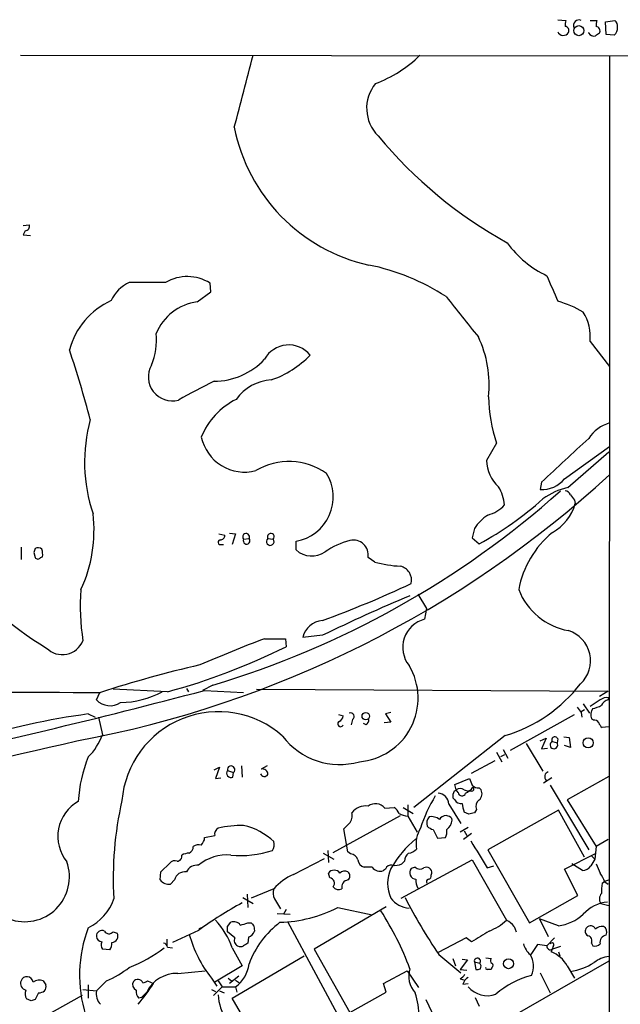
# Model space of a CAD drawing. Extents: x 20 to 1034, y 1 to 860.
# Drawn here: x 769 to 844, y 721 to 845 of the extents above; entities that cross this region are included whole.
import ezdxf

# ---------------------------------------------------------------- set-up
doc = ezdxf.new("R2010")
doc.units = 0
doc.header["$MEASUREMENT"] = 0
doc.layers.add('MAIN', color=5, linetype='CONTINUOUS')

msp = doc.modelspace()

# ---------------------------------------------------------------- linework, layer by layer
at = {"layer": 'MAIN'}
for p, q in [((836.5067, 845.1426), (837.5227, 845.058)), ((840.5707, 845.058), (841.4173, 845.058)), ((842.518, 844.8886), (843.7033, 845.058)), ((842.6027, 843.28), (842.518, 844.8886)), ((840.4013, 843.4493), (840.4013, 843.534)), ((843.6187, 843.1953), (842.6027, 843.28)), ((768.858, 840.6553), (1033.9493, 840.4013)), ((843.026, 840.5706), (842.9413, 673.354)), ((769.1967, 819.2346), (769.9587, 819.3193)), ((769.4507, 818.5573), (769.1967, 818.0493)), ((769.1967, 818.0493), (770.128, 817.9646)), ((792.8187, 810.8526), (792.734, 811.9533)), ((791.1253, 809.5826), (792.8187, 810.8526)), ((840.5707, 804.5873), (843.026, 801.4546)), ((828.802, 791.8026), (827.532, 789.6013)), ((837.3533, 787.3153), (843.026, 791.3793)), ((837.7767, 786.2146), (842.9413, 790.702)), ((834.4747, 786.892), (834.3053, 785.9606)), ((838.6233, 784.606), (838.708, 784.1826)), ((793.8347, 780.3726), (794.5967, 780.2033)), ((795.1893, 780.4573), (795.9513, 780.3726)), ((795.9513, 780.3726), (795.528, 779.018)), ((826.008, 781.05), (825.754, 779.8646)), ((794.0887, 779.018), (794.4273, 779.018)), ((796.9673, 779.6953), (797.6447, 779.78)), ((800.0153, 779.78), (800.6927, 779.6953)), ((803.5713, 778.3406), (803.5713, 779.4413)), ((825.754, 779.8646), (826.6007, 779.1026)), ((768.9427, 778.6793), (768.9427, 777.1553)), ((770.5513, 778.002), (770.7207, 777.4093)), ((771.398, 777.4093), (771.652, 777.494)), ((813.4773, 776.8166), (812.6307, 777.4093)), ((818.896, 772.7526), (819.9967, 770.9746)), ((819.9967, 770.9746), (819.7427, 769.62)), ((799.592, 767.1646), (802.2167, 767.1646)), ((802.2167, 767.1646), (802.3013, 766.1486)), ((806.8733, 767.588), (804.418, 767.334)), ((778.4253, 759.46), (778.8487, 760.3913)), ((787.4, 760.476), (780.542, 760.8146)), ((789.7707, 760.8993), (790.0247, 760.476)), ((793.0727, 761.3226), (791.8027, 760.6453)), ((792.0567, 760.6453), (796.9673, 760.3913)), ((798.576, 760.8146), (842.8567, 760.5606)), ((842.8567, 760.5606), (841.756, 759.8833)), ((841.8407, 759.46), (840.5707, 758.6133)), ((842.8567, 759.46), (842.9413, 759.714)), ((839.8933, 758.19), (839.47, 757.936)), ((839.724, 758.952), (840.486, 757.7666)), ((777.4093, 757.682), (778.256, 757.2586)), ((778.6793, 757.2586), (779.1873, 755.0573)), ((808.9053, 757.5973), (809.498, 757.428)), ((810.6833, 757.0046), (810.514, 756.3273)), ((815.5093, 756.666), (814.6627, 756.5813)), ((815.5093, 757.8513), (814.832, 757.682)), ((814.832, 757.682), (815.5093, 756.666)), ((830.58, 753.11), (838.6233, 757.5973)), ((839.47, 757.8513), (839.5547, 757.2586)), ((840.994, 756.92), (840.74, 757.0893)), ((812.3767, 756.3273), (812.038, 756.4966)), ((842.9413, 756.0733), (842.0947, 755.9886)), ((829.9027, 754.9726), (818.388, 745.9133)), ((834.3053, 754.2953), (835.0673, 754.634)), ((835.0673, 754.634), (834.4747, 753.2793)), ((835.8293, 754.2106), (836.422, 754.0413)), ((836.5067, 754.5493), (836.422, 754.0413)), ((837.2687, 754.8033), (837.946, 754.7186)), ((837.946, 754.7186), (838.1153, 753.4486)), ((829.6487, 753.1946), (830.2413, 752.094)), ((832.5273, 753.9566), (834.644, 750.4853)), ((834.4747, 753.2793), (835.2367, 753.364)), ((838.1153, 753.4486), (837.3533, 753.7026)), ((825.6693, 750.2313), (828.6327, 751.84)), ((828.802, 752.856), (829.4793, 751.6706)), ((829.818, 752.5173), (829.31, 752.2633)), ((793.242, 750.6546), (793.9193, 750.9933)), ((793.9193, 750.9933), (793.4113, 749.554)), ((794.9353, 750.57), (795.6973, 750.316)), ((796.7133, 751.1626), (796.798, 749.7233)), ((799.9307, 751.1626), (799.1687, 750.7393)), ((793.4113, 749.554), (794.0887, 749.6386)), ((795.6127, 749.7233), (795.6973, 750.316)), ((823.5527, 748.792), (825.4153, 749.554)), ((835.7447, 749.6386), (834.7287, 748.9613)), ((842.9413, 749.808), (837.692, 746.8446)), ((823.468, 747.9453), (823.722, 748.1146)), ((823.722, 748.1146), (823.5527, 748.792)), ((823.976, 747.776), (823.722, 748.1146)), ((824.738, 748.1146), (825.246, 747.9453)), ((825.6693, 747.9453), (825.246, 747.9453)), ((826.6007, 748.3686), (826.8547, 748.1146)), ((835.5753, 748.7073), (840.4013, 740.5793)), ((823.5527, 746.8446), (823.2987, 747.0986)), ((837.692, 746.8446), (841.3327, 741.0026)), ((814.7473, 745.8286), (815.9327, 745.9133)), ((817.0333, 745.9133), (818.3033, 745.1513)), ((817.626, 746.252), (817.626, 744.8126)), ((822.7907, 746.3366), (824.3147, 743.8813)), ((826.262, 745.6593), (826.008, 745.236)), ((836.5913, 745.5746), (827.7013, 740.5793)), ((839.8933, 739.648), (836.5913, 745.5746)), ((808.228, 740.2406), (816.6947, 744.8973)), ((817.626, 744.8126), (818.8113, 742.7806)), ((822.706, 744.8126), (822.452, 744.8973)), ((825.3307, 745.0666), (824.738, 745.3206)), ((810.0907, 740.3253), (809.5827, 743.204)), ((820.8433, 743.1193), (821.3513, 742.0186)), ((825.246, 743.3733), (824.23, 742.7806)), ((792.0567, 742.1033), (793.3267, 742.3573)), ((821.3513, 742.0186), (822.3673, 742.1033)), ((825.6693, 742.6113), (824.6533, 741.8493)), ((824.738, 742.95), (825.0767, 742.3573)), ((842.8567, 741.8493), (841.3327, 741.0026)), ((827.7013, 740.5793), (832.9507, 731.3506)), ((841.3327, 741.0026), (841.1633, 739.394)), ((803.2327, 737.4466), (807.1273, 739.4786)), ((806.958, 740.156), (808.3127, 739.394)), ((807.5507, 740.4946), (807.6353, 738.9706)), ((810.4293, 740.0713), (810.0907, 740.3253)), ((816.7793, 734.4833), (825.754, 739.3093)), ((825.754, 739.3093), (830.072, 731.6893)), ((837.3533, 738.124), (841.3327, 740.156)), ((840.74, 739.8173), (841.1633, 739.394)), ((786.5533, 737.7853), (787.654, 738.886)), ((813.1387, 738.378), (812.1227, 738.378)), ((814.832, 738.124), (814.578, 737.9546)), ((817.2027, 739.14), (816.864, 738.8013)), ((818.5573, 738.378), (818.0493, 738.2086)), ((827.6167, 738.2933), (828.4633, 738.5473)), ((839.0467, 734.822), (837.3533, 738.124)), ((839.6393, 737.9546), (838.2847, 738.8013)), ((786.4687, 736.7693), (786.5533, 737.7853)), ((807.8047, 737.0233), (807.6353, 737.616)), ((820.5893, 737.362), (820.674, 737.616)), ((788.2467, 736.7693), (787.7387, 736.2613)), ((800.7773, 735.6686), (797.8987, 734.4833)), ((842.0947, 736.346), (842.4333, 736.6)), ((842.4333, 736.6), (842.9413, 736.7693)), ((842.4333, 736.5153), (842.8567, 736.2613)), ((796.8827, 734.568), (798.1527, 733.806)), ((797.3907, 734.9913), (797.4753, 733.298)), ((800.862, 734.3986), (801.624, 733.1286)), ((832.9507, 731.3506), (839.0467, 734.822)), ((814.9167, 733.3826), (805.8573, 728.0486)), ((808.8207, 733.298), (813.1387, 732.3666)), ((841.9253, 733.806), (842.9413, 733.552)), ((801.2007, 732.536), (802.8093, 732.4513)), ((802.3013, 733.044), (801.9627, 732.4513)), ((834.2207, 731.8586), (835.3213, 729.6573)), ((836.5913, 731.012), (834.2207, 731.8586)), ((791.3793, 730.6733), (791.8027, 730.8426)), ((794.9353, 730.9273), (795.3587, 731.4353)), ((797.4753, 731.3506), (797.8987, 731.3506)), ((798.2373, 731.012), (798.322, 730.3346)), ((802.4707, 731.52), (809.8367, 717.8886)), ((831.0033, 730.9273), (831.2573, 730.25)), ((780.542, 730.25), (781.05, 730.0806)), ((791.2947, 730.4193), (787.9927, 728.8953)), ((795.8667, 729.488), (794.9353, 730.25)), ((797.56, 729.5726), (797.4753, 728.8106)), ((824.992, 729.488), (821.436, 727.6253)), ((825.6693, 728.98), (824.992, 729.488)), ((836.0833, 729.488), (835.152, 728.472)), ((787.3153, 729.3186), (787.3153, 728.5566)), ((787.4, 728.3026), (787.9927, 728.218)), ((795.528, 728.218), (796.798, 725.932)), ((833.9667, 728.6413), (833.12, 727.3713)), ((835.152, 728.472), (833.9667, 728.6413)), ((835.914, 728.3873), (835.66, 727.71)), ((836.8453, 728.3873), (835.8293, 728.0486)), ((840.74, 728.8106), (840.9093, 728.472)), ((780.1187, 727.964), (779.1873, 728.0486)), ((795.528, 721.868), (804.5873, 727.202)), ((805.8573, 728.0486), (810.3447, 720.09)), ((821.5207, 727.3713), (824.3147, 725.0853)), ((823.2987, 726.8633), (823.6373, 725.932)), ((827.4473, 726.948), (828.1247, 726.8633)), ((836.5913, 727.71), (836.7607, 727.202)), ((842.9413, 726.5246), (762.6773, 680.6353)), ((796.798, 725.932), (793.3267, 723.9)), ((825.1613, 726.694), (824.23, 725.5086)), ((824.484, 726.7786), (825.1613, 726.694)), ((826.008, 726.44), (826.1773, 725.5086)), ((826.008, 726.44), (826.6853, 726.2706)), ((828.2093, 725.7626), (828.1247, 725.5086)), ((837.692, 725.932), (838.6233, 724.408)), ((788.67, 725.0006), (792.1413, 725.3393)), ((792.9033, 724.408), (793.5807, 723.392)), ((795.02, 724.408), (795.4433, 724.0693)), ((796.3747, 724.662), (795.1893, 723.7306)), ((814.578, 723.7306), (817.5413, 725.3393)), ((817.5413, 725.3393), (818.9807, 723.2226)), ((824.23, 725.5086), (825.0767, 725.424)), ((834.3053, 725.0853), (835.5753, 722.5453)), ((777.4093, 723.5613), (777.4093, 721.868)), ((779.6953, 724.0693), (778.4253, 722.7993)), ((784.86, 724.0693), (785.622, 723.7306)), ((794.258, 723.3073), (793.1573, 722.2066)), ((793.75, 724.0693), (794.258, 723.3073)), ((794.258, 723.3073), (795.9513, 723.3073)), ((795.9513, 724.154), (796.4593, 723.8153)), ((795.9513, 723.3073), (796.1207, 722.63)), ((814.9167, 722.63), (814.578, 723.7306)), ((824.23, 724.3233), (824.8227, 724.154)), ((824.5687, 723.646), (825.246, 723.7306)), ((776.6473, 722.2066), (767.5033, 717.1266)), ((771.144, 722.5453), (770.7207, 721.6986)), ((776.732, 722.9686), (778.4253, 722.7993)), ((784.098, 721.9526), (783.7593, 721.868)), ((784.7753, 722.63), (784.098, 721.9526)), ((792.9033, 722.9686), (793.4113, 722.7146)), ((793.9193, 722.7993), (794.512, 722.5453)), ((810.3447, 720.09), (814.9167, 722.63)), ((826.0927, 721.9526), (826.6007, 720.852)), ((770.2127, 721.5293), (769.62, 721.7833)), ((798.9147, 716.026), (795.528, 721.868)), ((819.912, 721.6986), (821.0127, 719.4126))]:
    msp.add_line(p, q, dxfattribs=at)
for centre, radius in [((839.1583, 843.7615), 0.6363), ((812.3361, 757.4001), 0.4697), ((840.3386, 754.0417), 0.632), ((830.3242, 726.2215), 0.6334)]:
    msp.add_circle(centre, radius, dxfattribs=at)
for centre, radius, start, end in [((839.3841, 844.4654), 1.9535, 162.340474, 184.974823), ((839.195, 844.4016), 0.7117, 67.268662, 202.734449), ((843.2813, 844.4654), 1.9559, 162.363579, 184.968472), ((843.0562, 844.308), 0.9906, 354.397613, 49.212375), ((837.2064, 843.9348), 0.7678, 204.318589, 328.533291), ((837.3859, 843.7685), 0.5301, 333.744313, 84.359318), ((841.0365, 843.8094), 0.7301, 209.54925, 286.839054), ((926.1846, 716.2685), 152.6537, 123.578078, 123.807241), ((841.2621, 843.7315), 0.5689, 330.257617, 82.871236), ((842.7015, 844.1736), 1.341, 313.153753, 1.610952), ((302.6912, 965.4711), 510.9414, 344.810249, 345.86036), ((808.0592, 851.9151), 15.8047, 290.375717, 314.566777), ((817.364, 833.9836), 4.9156, 140.665733, 225.206052), ((817.5312, 835.8762), 22.1664, 191.133422, 257.451763), ((857.6934, 866.8311), 56.9042, 219.683267, 241.058713), ((769.4507, 819.1077), 0.5503, 270, 22.613458), ((840.5897, 824.5136), 12.8375, 215.639939, 244.939292), ((807.162, 786.7495), 28.0451, 56.962129, 78.579204), ((789.8704, 807.4012), 5.3779, 57.827139, 120.436808), ((1640.166, 1149.9557), 872.7339, 202.7197716, 202.9489511), ((784.4115, 807.9145), 4.5144, 114.018546, 155.981454), ((784.86, -330.961), 1143.0013, 89.8854085, 90.1145915), ((2094.489, 1823.7239), 1626.4031, 218.5452146, 218.7743965), ((784.283, 801.0395), 9.5848, 114.633188, 164.683592), ((791.9079, 803.2258), 6.4048, 97.018496, 158.210053), ((832.8086, 796.3868), 13.7858, 59.89189, 74.439559), ((834.5021, 805.1669), 6.0962, 354.544342, 31.064981), ((777.5285, 804.8254), 8.468, 337.786473, 5.270817), ((813.8359, 799.1682), 14.0331, 353.766983, 25.366237), ((802.6454, 800.659), 3.508, 39.576585, 150.507543), ((623.264, 753.5379), 159.809, 14.950454, 18.2451), ((796.2396, 811.7587), 12.711, 289.290089, 315.780922), ((787.9738, 800.1245), 3.0064, 150.081851, 285.05504), ((793.245, 808.1981), 8.6061, 269.980027, 317.518917), ((826.2113, 731.755), 75.4244, 115.920106, 119.776069), ((800.7454, 794.0363), 5.7332, 93.066521, 145.228051), ((848.4854, 798.2351), 20.7078, 181.634056, 198.0973), ((800.0248, 789.1873), 9.0456, 116.165357, 158.076853), ((797.1519, 789.3913), 20.2162, 164.581843, 198.691454), ((844.3103, 789.8691), 4.6542, 106.018277, 147.127344), ((797.087, 793.728), 5.5764, 192.042012, 284.585731), ((2213.2396, -692.0061), 2021.913, 132.7639764, 132.9931632), ((802.6754, 781.314), 8.17, 54.830567, 120.805721), ((832.2814, 789.7906), 4.7532, 182.282468, 227.267035), ((751.2955, 887.4643), 135.4356, 280.497124, 312.632979), ((802.5927, 785.0017), 5.6459, 279.981525, 31.988387), ((834.5488, 789.519), 3.5667, 266.085374, 321.840698), ((760.2988, 871.3399), 114.7952, 286.588673, 311.821292), ((824.3566, 783.4628), 5.4891, 5.755878, 31.114664), ((839.8525, 777.5676), 8.8927, 103.498991, 125.853003), ((837.3595, 784.9812), 0.8139, 21.787031, 84.465227), ((1007.6542, 911.9144), 211.6102, 216.756595, 216.985832), ((807.0488, 815.3639), 41.1966, 298.33331, 312.054883), ((826.5583, 787.0473), 4.4532, 284.872573, 317.053819), ((832.8892, 785.8252), 6.0462, 299.095931, 344.236058), ((760.498, 780.7958), 17.6315, 335.003229, 6.895429), ((831.0463, 777.705), 6.0476, 123.580757, 146.419243), ((794.0179, 780.1894), 0.579, 268.624295, 1.375705), ((797.2742, 779.9916), 0.4266, 330.268444, 223.993248), ((800.3858, 779.9916), 0.4266, 316.006752, 209.731556), ((843.5751, 771.1423), 12.18, 129.490146, 169.579532), ((794.0463, 779.3143), 0.2993, 98.124688, 278.143638), ((797.3364, 779.4948), 0.42, 151.488606, 42.771079), ((800.3117, 779.399), 0.4827, 127.88123, 37.87186), ((812.4218, 770.8767), 8.8952, 103.503675, 125.851491), ((810.7917, 777.716), 1.8644, 350.531615, 103.872265), ((897.6359, 735.906), 133.8752, 161.443679, 161.672862), ((771.0858, 777.8856), 0.7233, 48.26186, 120.315737), ((769.2833, 777.7481), 2.3823, 353.877066, 16.514952), ((805.5531, 780.5276), 2.9513, 227.817984, 304.19997), ((790.929, 797.684), 36.8438, 214.019933, 239.374711), ((771.0594, 777.5786), 0.3787, 206.558284, 333.434949), ((817.2111, 790.0221), 13.7232, 254.211971, 267.843471), ((816.2829, 774.5378), 1.8181, 346.30312, 76.908535), ((759.3719, 899.1925), 138.1642, 290.108804, 295.131248), ((803.6785, 771.1966), 27.2852, 175.483307, 189.037527), ((839.3105, 776.3212), 8.2686, 201.094325, 259.905879), ((913.1966, 547.9378), 244.0304, 112.991407, 115.829646), ((807.0654, 766.7454), 2.712, 94.061834, 167.465234), ((820.6659, 766.0667), 3.6713, 104.564278, 218.564997), ((836.6495, 764.3866), 3.9828, 313.384456, 72.286567), ((774.1411, 767.9419), 2.7886, 224.731226, 338.295119), ((874.1169, 572.064), 208.8497, 110.905952, 113.312944), ((765.7564, 839.7398), 82.1657, 285.272745, 296.408689), ((825.684, 615.9831), 151.7872, 103.029177, 107.938838), ((810.91, 759.6662), 8.0196, 274.433994, 30.845028), ((836.2187, 14455.3801), 13695.1086, 269.5311538, 269.76033671), ((549.7103, 1680.0375), 950.7964, 282.2793932, 284.7669368), ((781.3107, 770.5993), 11.4792, 270.811611, 298.129329), ((824.5259, 772.9493), 18.7636, 286.651834, 322.366078), ((780.1508, 761.1037), 2.383, 223.609203, 303.708072), ((842.6875, 758.3024), 1.4342, 79.80735, 126.185973), ((843.1669, 758.2045), 1.2933, 103.878289, 153.448818), ((793.7867, 745.7794), 12.1834, 48.384855, 175.383514), ((1008.5569, 885.2017), 211.6802, 216.756632, 216.985794), ((842.1251, 757.5509), 1.46, 146.37959, 198.431226), ((840.3307, 761.5065), 3.1999, 280.417271, 301.654071), ((790.0553, 664.4414), 94.0943, 97.723761, 106.91565), ((809.1594, 756.4374), 0.3561, 118.407557, 341.987421), ((808.6876, 757.5066), 0.8142, 291.80141, 354.460259), ((810.4399, 757.368), 0.4373, 303.813597, 114.291068), ((812.0378, 756.92), 0.6828, 299.760495, 7.11773), ((841.0786, 756.2427), 0.6826, 29.738635, 97.11981), ((842.772, 756.92), 1.1516, 197.103826, 233.975919), ((-5569.6968, 28303.9167), 28270.9944, 282.73889505, 282.97104185), ((771.7794, 757.8087), 7.9024, 315.433223, 339.624283), ((809.0238, 760.2386), 8.927, 216.82497, 286.304568), ((836.0259, 753.7768), 0.4763, 114.380235, 33.733441), ((836.1488, 754.4184), 0.3811, 20.089721, 213.039623), ((793.6082, 745.6434), 17.4994, 157.771955, 176.619427), ((795.3799, 750.2314), 0.5589, 142.707702, 294.616187), ((795.3905, 750.6656), 0.4651, 311.269359, 191.860744), ((799.3259, 750.0681), 0.6894, 359.493045, 103.181507), ((799.5708, 750.3371), 0.5227, 201.371954, 328.246733), ((1037.2293, 833.7935), 227.9506, 201.687966, 201.917182), ((835.5271, 749.7735), 0.66, 108.168663, 225.84099), ((824.6524, 747.2682), 1.3643, 150.24418, 187.141165), ((824.23, 747.4376), 0.8464, 53.116564, 126.883436), ((823.4671, 750.4019), 3.0695, 297.982668, 320.592127), ((825.6633, 748.2295), 0.2843, 271.209443, 51.912942), ((826.5038, 749.3541), 0.9902, 220.782042, 275.615598), ((825.9717, 747.6308), 1.0069, 308.661586, 28.718549), ((824.1473, 737.044), 43.6009, 167.124149, 183.478445), ((835.8819, 738.1177), 17.4318, 148.009877, 162.744328), ((821.3372, 746.2378), 1.4569, 3.888633, 86.111367), ((824.3005, 747.2537), 0.8524, 208.681808, 282.43184), ((824.4501, 747.8268), 0.4769, 186.11593, 343.491799), ((827.3203, 745.9979), 1.1112, 130.360804, 197.741921), ((778.6785, 742.2498), 5.1022, 119.845724, 218.762402), ((812.3323, 743.9369), 2.1663, 82.082722, 143.153377), ((813.5493, 744.7917), 1.5844, 40.877036, 125.435524), ((814.7053, 744.3473), 1.9897, 23.83384, 51.91135), ((827.6394, 746.5698), 3.1589, 182.694476, 203.294332), ((809.0264, 744.9094), 1.6059, 320.191688, 11.73467), ((818.0921, 748.2853), 3.5038, 243.437874, 262.355542), ((821.1339, 743.937), 1.124, 135.273933, 200.540534), ((820.6113, 743.2126), 1.5403, 49.81104, 100.322147), ((822.5368, 743.7963), 1.1043, 94.404277, 147.518859), ((821.4922, 744.5023), 1.7331, 307.061643, 353.449886), ((822.6638, 744.2624), 0.5518, 4.385964, 85.614036), ((868.0134, 575.85), 174.5167, 103.9276, 104.156815), ((794.1901, 742.5267), 0.8799, 120.012228, 191.100489), ((796.8224, 729.5539), 14.0741, 89.410102, 102.60926), ((795.2312, 735.7843), 8.0329, 46.33616, 77.518462), ((640.5964, 912.8675), 239.462, 314.885425, 315.114608), ((822.4795, 741.2991), 3.8062, 148.486087, 189.605364), ((821.2489, 744.7469), 1.6774, 225.886457, 256.006836), ((820.9272, 742.8655), 1.6294, 332.109127, 8.96111), ((790.6277, 742.1911), 1.4317, 314.617977, 356.484077), ((827.0786, 731.6598), 13.2942, 129.390931, 150.487978), ((789.8052, 740.9142), 0.8169, 291.854808, 6.212391), ((791.3371, 739.8168), 1.3872, 77.671, 121.258436), ((799.5358, 741.2229), 1.2961, 325.813395, 16.697127), ((817.6122, 741.623), 1.4703, 273.841293, 319.28881), ((1673.2713, 1247.9839), 987.3785, 210.8489103, 211.0780943), ((788.5867, 739.7504), 0.6104, 269.868588, 14.379996), ((790.2245, 737.8991), 2.2598, 92.922039, 117.586725), ((794.8309, 734.4534), 5.4741, 84.467083, 130.240046), ((796.5552, 752.8494), 13.0025, 264.720157, 288.161273), ((810.3108, 738.9762), 1.1015, 17.602583, 83.824094), ((812.4554, 739.4276), 1.1011, 186.167798, 252.412536), ((818.6697, 739.0415), 1.4703, 130.71119, 176.158708), ((1052.5878, 611.9686), 246.8553, 148.922659, 149.151838), ((769.3855, 737.1505), 5.6455, 249.611795, 19.718474), ((788.289, 738.3921), 0.8045, 68.38772, 142.124392), ((791.1293, 737.1348), 1.5063, 83.695933, 154.414821), ((814.1349, 739.1065), 1.2342, 216.177216, 291.040178), ((815.5386, 737.9059), 0.7395, 79.079064, 162.846573), ((819.3958, 736.3459), 4.3098, 154.392792, 205.606009), ((815.9752, 740.7898), 2.1781, 262.17607, 294.083214), ((818.7219, 737.6959), 0.8457, 142.682965, 264.578617), ((819.1553, 738.9548), 0.8308, 223.966174, 307.232638), ((819.9742, 737.6669), 0.7016, 355.839914, 116.784154), ((839.4954, 739.3684), 1.4211, 275.81169, 324.7051), ((1137.8903, 865.1995), 322.3708, 203.084578, 203.313777), ((789.5675, 736.4391), 1.3614, 81.416379, 165.963757), ((805.75, 731.3858), 6.5628, 112.555126, 139.262913), ((808.355, 737.1502), 0.8573, 32.911514, 147.088486), ((807.7317, 736.3635), 0.6639, 318.382946, 83.686496), ((809.6991, 737.002), 0.8757, 63.437875, 135.481155), ((809.7097, 737.2773), 0.635, 306.869898, 53.130102), ((820.8696, 736.7884), 2.2286, 178.313199, 207.675799), ((820.2568, 736.5697), 0.2843, 91.229162, 231.884651), ((820.1407, 737.2942), 0.4537, 284.030118, 8.594459), ((839.1624, 735.4642), 3.4356, 17.81475, 38.779095), ((787.527, 737.5734), 1.3291, 217.227695, 279.165367), ((802.3112, 735.1331), 1.6247, 160.755389, 206.877321), ((808.9203, 736.4109), 0.8472, 215.196467, 298.818793), ((810.2276, 735.8604), 0.9192, 98.565595, 192.044689), ((847.771, 735.3296), 5.7666, 169.848186, 182.520541), ((774.6603, 736.4295), 6.3026, 295.859664, 341.201964), ((818.0375, 736.3417), 3.1377, 216.318432, 265.573005), ((881.7251, 767.6295), 72.4244, 207.161279, 213.77033), ((842.8035, 734.3853), 1.0521, 138.962144, 213.41063), ((821.254, 689.0207), 51.1019, 118.592259, 125.892472), ((801.0017, 748.6999), 17.273, 271.783549, 296.915294), ((843.0683, 729.5728), 4.4125, 93.850352, 139.280821), ((784.6277, 713.5178), 35.377, 19.95838, 33.172234), ((836.0146, 736.3961), 5.4149, 276.113738, 313.23846), ((793.0907, 724.767), 16.7869, 159.090895, 197.384811), ((786.6124, 725.1625), 9.4247, 18.9173, 43.830229), ((625.5853, 730.5887), 169.3503, 359.885409, 0.114558), ((795.7397, 730.5253), 0.9865, 35.386449, 112.71815), ((793.1769, 745.2765), 14.5742, 283.357823, 287.153484), ((808.4492, 722.2393), 11.5028, 126.921302, 159.933612), ((882.7179, 815.8312), 119.7133, 224.885409, 225.114592), ((825.2456, 737.0661), 7.2252, 291.304417, 311.912237), ((828.6329, 728.9804), 3.0674, 39.397568, 62.020577), ((840.593, 730.3102), 0.6318, 134.865338, 244.067622), ((840.6437, 730.323), 0.6601, 23.726295, 138.771611), ((842.158, 729.5522), 1.3792, 85.592055, 131.284406), ((841.8508, 730.1977), 0.8385, 333.731372, 60.475486), ((779.1252, 729.7081), 0.7017, 63.226814, 184.151351), ((779.1449, 729.6996), 0.7208, 183.364127, 266.643808), ((780.0192, 730.6513), 0.659, 208.723565, 322.490244), ((780.322, 729.7104), 0.8167, 273.559267, 26.954087), ((805.7315, 734.3817), 16.2492, 195.968838, 217.864438), ((796.544, 729.1493), 0.7573, 153.431565, 243.431565), ((797.2211, 730.6735), 1.1519, 287.110409, 342.889591), ((1165.4197, 179.3078), 646.1965, 121.4908783, 121.7200613), ((840.1556, 729.1069), 0.6552, 333.114274, 75.766515), ((842.7719, 728.8954), 0.9465, 100.298349, 190.310261), ((779.9121, 728.584), 0.9011, 153.929748, 216.452783), ((778.8478, 728.8109), 1.5272, 326.321378, 3.167968), ((775.9752, 742.7696), 18.2423, 291.206499, 307.090509), ((786.8075, 728.2181), 0.5985, 8.116564, 81.883436), ((796.5863, 729.2761), 0.8898, 244.647392, 295.352608), ((881.8712, 601.6414), 152.6259, 123.57026, 123.799443), ((834.8788, 729.4653), 2.7898, 195.366796, 228.640197), ((835.5769, 728.3983), 0.4312, 170.159803, 305.820301), ((835.7869, 728.5989), 0.2468, 300.991622, 149.008378), ((841.1634, 729.3751), 0.9382, 254.285299, 316.217957), ((826.3909, 726.5324), 0.3939, 318.354383, 193.567021), ((828.4364, 726.6054), 0.4046, 140.395708, 235.850351), ((830.8339, 725.9114), 2.6415, 333.834608, 33.5511), ((834.4582, 724.2864), 3.6284, 26.970406, 70.657192), ((843.2617, 723.6767), 3.4555, 95.320228, 129.179276), ((775.0694, 735.2272), 12.0788, 292.518172, 308.41134), ((793.5015, 726.6858), 4.1732, 305.946419, 353.121567), ((826.337, 725.8831), 0.521, 326.206235, 48.04957), ((827.5955, 725.678), 0.1707, 150.280106, 277.133342), ((828.1036, 726.0166), 0.2751, 292.594233, 67.405767), ((836.88, 733.1198), 7.9616, 278.925898, 301.827721), ((769.684, 723.798), 0.7894, 7.424836, 159.898451), ((788.5315, 720.8435), 4.1594, 88.091811, 154.563602), ((820.8855, 724.6619), 3.1465, 162.781869, 222.274424), ((823.5106, 725.6354), 1.4964, 298.735138, 331.264862), ((825.8245, 723.3355), 1.2937, 116.56307, 166.111999), ((826.3465, 726.4408), 0.9474, 259.712463, 296.551529), ((827.8707, 598.5087), 127.0002, 89.885409, 90.114591), ((836.0221, 713.981), 11.1282, 104.665625, 131.027736), ((769.7633, 723.7388), 0.8847, 158.062688, 255.065245), ((771.2464, 722.8989), 1.2689, 67.27038, 127.913002), ((898.9059, 808.4652), 152.6259, 213.57026, 213.799443), ((771.2288, 723.3496), 0.8726, 320.902319, 14.041021), ((783.8017, 723.6037), 0.8143, 152.110045, 242.103826), ((783.6233, 723.5402), 0.7004, 23.130909, 140.614466), ((766.5673, 735.8334), 22.5734, 319.275533, 327.577884), ((784.208, 724.7722), 0.9587, 273.546139, 312.848561), ((827.6497, 725.3315), 3.1424, 220.101348, 289.860978), ((770.679, 722.4184), 1.2348, 157.848773, 210.95182), ((771.0591, 724.0699), 1.527, 273.187323, 303.684864), ((780.3242, 722.4461), 1.9315, 169.463258, 223.93435), ((784.7963, 722.778), 1.3797, 175.59365, 221.267966), ((799.5582, 722.5723), 5.815, 182.769803, 215.948195), ((810.4829, 719.7192), 8.5547, 337.527843, 19.290426), ((812.7942, 594.6066), 133.8752, 108.317001, 108.54617)]:
    msp.add_arc(centre, radius, start, end, dxfattribs=at)

doc.saveas('drawing.dxf')
